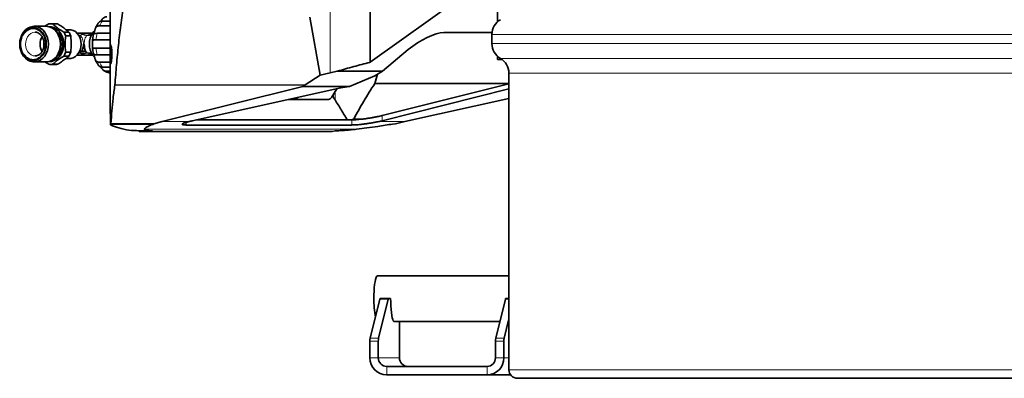
# Model space of a CAD drawing. Units: millimetres. Extents: x 2 to 3569, y -10 to 3656.
# Drawn here: x 2158 to 2739, y 1904 to 2116 of the extents above; entities that cross this region are included whole.
import ezdxf

# ---------------------------------------------------------------- set-up
doc = ezdxf.new("R2010")
doc.units = ezdxf.units.MM

# ---------------------------------------------------------------- blocks, each defined once
blk = doc.blocks.new('3024499-left')
at = {"color": 8, "linetype": 'Continuous', "lineweight": 18}
for p, q in [((-625.54, 180.04), (-625.54, 527)), ((-602.1, 186.22), (-602.1, 527)), ((-755.32, 162.02), (-755.32, 495.65)), ((-774.61, 203.3), (-774.04, 203.3)), ((-774.04, 202.59), (-774.04, 203.3)), ((-774.04, 203.3), (-771.69, 203.3)), ((-773.16, 202.28), (-773.83, 202.28)), ((-773.09, 202.11), (-773.73, 202.11)), ((-771.69, 203.3), (-771.69, 202.83)), ((-771.69, 203.3), (-770.99, 203.3)), ((-770.99, 203.3), (-767.75, 203.3)), ((-770.99, 202.83), (-770.99, 203.3)), ((-767.8, 202.11), (-769.02, 202.11)), ((-767.75, 202.28), (-768.97, 202.28)), ((-767.05, 203.3), (-767.75, 203.3)), ((-767.75, 203.3), (-767.75, 202.28)), ((-767.05, 202.7), (-767.05, 203.3)), ((-767.05, 202.7), (-766.09, 203.3)), ((-767.05, 203.3), (-766.09, 203.3)), ((-765.86, 203.09), (-766.84, 202.53)), ((-766.09, 203.3), (-765.68, 203.31)), ((530, 202.73), (-530, 202.73)), ((-773.16, 191.72), (-773.83, 191.72)), ((-773.73, 191.89), (-773.09, 191.89)), ((-769.02, 191.89), (-767.8, 191.89)), ((-767.75, 191.72), (-768.97, 191.72)), ((-767.75, 190.7), (-767.75, 191.72)), ((-530, 197.27), (530, 197.27)), ((-774.04, 191.41), (-774.04, 190.7)), ((-771.69, 190.7), (-774.04, 190.7)), ((-771.69, 190.7), (-771.69, 191.17)), ((-770.99, 190.7), (-771.69, 190.7)), ((-770.99, 191.17), (-770.99, 190.7)), ((-767.75, 190.7), (-770.99, 190.7)), ((-767.75, 190.7), (-767.05, 190.7)), ((-767.05, 191.3), (-767.05, 190.7)), ((-766.09, 190.7), (-767.05, 191.3)), ((-767.05, 190.7), (-766.09, 190.7)), ((-766.84, 191.47), (-765.88, 190.92)), ((-525, 188.61), (525, 188.61)), ((-524.19, 188), (-524.19, 188.09)), ((520, 179.95), (-520, 179.95)), ((-752.47, 172.76), (-640.59, 172.76)), ((-752.45, 172.95), (-640.3, 172.95)), ((-622.58, 164.15), (-622.58, 168.95)), ((-724.61, 151.28), (-708.95, 151.28)), ((-612.74, 149.31), (-612.74, 152.37)), ((-596.99, 151.28), (-581.33, 151.28)), ((-594.75, 151.8), (-594.75, 154.85)), ((-735.04, 146.83), (-609.88, 146.83)), ((-710.4, 149.31), (-710.4, 150.87)), ((-591.19, 46.69), (-596.13, 46.69)), ((-520, 46.69), (-522.05, 46.69)), ((-601.85, 23.59), (-596.91, 23.59)), ((-527.78, 23.59), (-522.84, 23.59)), ((-597.06, 21.9), (-602, 21.9)), ((-522.98, 21.9), (-527.92, 21.9)), ((-602, 12), (-597.06, 12)), ((-597.06, 12), (-584.55, 12)), ((-527.92, 12), (-522.98, 12)), ((-522.98, 12), (-520, 12)), ((-592.12, 7), (-592.12, 2)), ((-532.86, 2), (-532.86, 7)), ((-520, 5), (-113.17, 5))]:
    blk.add_line(p, q, dxfattribs=at)
at = {"color": 7, "linetype": 'Continuous', "lineweight": 35}
for p, q in [((-601.89, 186.27), (-601.89, 527)), ((-755.32, 495.65), (-755.32, 162.28)), ((-526.66, 265.66), (-526.66, 210.18)), ((-531.37, 236.64), (-601.89, 186.27)), ((-755.32, 210.54), (-759.85, 210.54)), ((-637.51, 212.91), (-631.32, 178.7)), ((-793.03, 207.48), (-800.14, 207.48)), ((-793.78, 207.48), (-791.48, 208.92)), ((-787.45, 209), (-790.39, 209)), ((-786.36, 208.92), (-789.3, 208.92)), ((-779.64, 204.13), (-782.58, 204.13)), ((-779.22, 205.5), (-781.3, 205.5)), ((-774.62, 203.5), (-774.79, 203.5)), ((-771.85, 203.5), (-774.2, 203.5)), ((-767.64, 203.5), (-770.87, 203.5)), ((-766.25, 203.5), (-767.22, 203.5)), ((-765.73, 203.5), (-766.08, 203.5)), ((-755.32, 203.38), (-762.98, 203.38)), ((-761.52, 207.69), (-755.32, 207.69)), ((-558.44, 203.85), (-529.94, 203.85)), ((-778.55, 201.8), (-781.49, 201.8)), ((-763.59, 199.49), (-755.32, 199.49)), ((-530, 202.73), (-530, 197.27)), ((-778.55, 192.2), (-781.49, 192.2)), ((-773.09, 191.89), (-771.54, 191.35)), ((-755.32, 194.51), (-763.59, 194.51)), ((-579.39, 193.73), (-594.66, 181)), ((-800.14, 186.52), (-793.03, 186.52)), ((-791.48, 185.08), (-793.77, 186.52)), ((-779.64, 189.87), (-782.58, 189.87)), ((-781.3, 188.5), (-779.22, 188.5)), ((-774.62, 190.5), (-774.79, 190.5)), ((-771.85, 190.5), (-774.2, 190.5)), ((-767.64, 190.5), (-770.87, 190.5)), ((-767.22, 190.5), (-766.25, 190.5)), ((-766.08, 190.5), (-765.73, 190.5)), ((-762.98, 190.62), (-755.32, 190.62)), ((-755.32, 186.31), (-761.52, 186.31)), ((-601.89, 186.27), (-602.1, 186.22)), ((-526.66, 189.82), (-526.66, 188)), ((-524.19, 188), (-526.66, 188)), ((-524.19, 188), (-524.06, 188)), ((-790.39, 185), (-787.45, 185)), ((-789.3, 185.08), (-786.36, 185.08)), ((-759.85, 183.46), (-755.32, 183.46)), ((-755.32, 180.97), (-757.31, 180.97)), ((-621.26, 181), (-625.54, 180.04)), ((-621.26, 181), (-594.66, 181)), ((-594.66, 181), (-599.05, 178.38)), ((-640.3, 172.95), (-631.32, 178.7)), ((-625.54, 180.04), (-631.32, 178.7)), ((-614.01, 172.08), (-599.05, 178.38)), ((-597.51, 179.3), (-599.17, 173.72)), ((-520, 179.95), (-520, 5)), ((-752.47, 172.76), (-752.45, 172.95)), ((-724.61, 151.28), (-641.56, 172.08)), ((-706.79, 151.8), (-619.2, 171.22)), ((-641.56, 172.08), (-640.59, 172.76)), ((-641.56, 172.08), (-614.01, 172.08)), ((-621.5, 170.71), (-624.73, 165.46)), ((-619.2, 171.22), (-614.01, 172.08)), ((-599.17, 173.72), (-520, 173.72)), ((-520, 173.67), (-594.75, 154.85)), ((-520, 170.62), (-594.75, 151.8)), ((-650.16, 164.35), (-644.07, 164.35)), ((-623.6, 165.63), (-624.15, 166.4)), ((-623.6, 165.63), (-623.6, 167.29)), ((-581.33, 151.28), (-520, 164.94)), ((-755.04, 149.39), (-755.32, 162.02)), ((-729.56, 150.08), (-724.61, 151.28)), ((-612.74, 152.37), (-704.24, 152.37)), ((-611.61, 152.8), (-613.36, 152.37)), ((-611.61, 152.8), (-606.64, 152.8)), ((-611.57, 152.8), (-611.61, 152.8)), ((-611.57, 152.8), (-606.6, 152.8)), ((-586.87, 150.08), (-581.33, 151.28)), ((-755.04, 149.39), (-754.92, 149.87)), ((-754.92, 149.87), (-754.76, 150.08)), ((-754.92, 149.87), (-729.64, 149.87)), ((-754.76, 150.08), (-729.56, 150.08)), ((-738.27, 145.93), (-730.34, 145.93)), ((-738.27, 145.93), (-738.14, 145.5)), ((-738.14, 145.5), (-732.21, 145.5)), ((-732.21, 145.5), (-730.34, 145.93)), ((-732.21, 145.5), (-624.29, 145.5)), ((-729.64, 149.87), (-729.56, 150.08)), ((-612.74, 149.31), (-710.4, 149.31)), ((-624.29, 145.5), (-622.42, 145.93)), ((-588.64, 149.87), (-586.87, 150.08)), ((-520, 60.45), (-597.55, 60.45)), ((-601.85, 23.59), (-596.13, 46.69)), ((-591.19, 46.69), (-596.91, 23.59)), ((-595.96, 47), (-591.03, 47)), ((-591.03, 47), (-589.79, 47)), ((-527.78, 23.59), (-522.05, 46.69)), ((-521.89, 47), (-520, 47)), ((-520, 35.05), (-522.84, 23.59)), ((-587.86, 33.55), (-525.31, 33.55)), ((-584.55, 33.55), (-584.55, 12)), ((-602, 21.9), (-602, 12)), ((-597.06, 21.9), (-597.06, 12)), ((-527.92, 12), (-527.92, 21.9)), ((-522.98, 12), (-522.98, 21.9)), ((-592.12, 7), (-532.86, 7)), ((-592.12, 2), (-532.86, 2)), ((-532.86, 2), (-520.35, 2)), ((-520.35, 2), (-519.06, 2.08)), ((515, 0), (-515, 0))]:
    blk.add_line(p, q, dxfattribs=at)
at = {"color": 7, "linetype": 'Continuous', "lineweight": 35, "flags": 128}
for points in [[(-808.62, 197), (-808.48, 198.93), (-808.05, 200.79), (-807.35, 202.52), (-806.41, 204.06), (-805.25, 205.36), (-803.92, 206.38), (-802.46, 207.08), (-800.93, 207.44), (-799.36, 207.44), (-797.82, 207.08), (-796.36, 206.38), (-795.03, 205.36), (-793.88, 204.06), (-792.94, 202.52), (-792.24, 200.79), (-791.81, 198.93), (-791.67, 197), (-791.81, 195.07), (-792.24, 193.21), (-792.94, 191.48), (-793.88, 189.94), (-795.03, 188.64), (-796.36, 187.62), (-797.82, 186.92), (-799.36, 186.56), (-800.93, 186.56), (-802.46, 186.92), (-803.92, 187.62), (-805.25, 188.64), (-806.41, 189.94), (-807.35, 191.48), (-808.05, 193.21), (-808.48, 195.07), (-808.62, 197)], [(-808.42, 197), (-808.27, 198.87), (-807.83, 200.66), (-807.12, 202.32), (-806.15, 203.77), (-804.98, 204.96), (-803.64, 205.85), (-802.19, 206.39), (-800.68, 206.57), (-799.16, 206.39), (-797.71, 205.85), (-796.37, 204.96), (-795.2, 203.77), (-794.23, 202.32), (-793.52, 200.66), (-793.08, 198.87), (-792.93, 197), (-793.08, 195.13), (-793.52, 193.34), (-794.23, 191.68), (-795.2, 190.23), (-796.37, 189.04), (-797.71, 188.15), (-799.16, 187.61), (-800.68, 187.43), (-802.19, 187.61), (-803.64, 188.15), (-804.98, 189.04), (-806.15, 190.23), (-807.12, 191.68), (-807.83, 193.34), (-808.27, 195.13), (-808.42, 197)], [(-793.03, 207.48), (-792.25, 207.44), (-790.71, 207.08), (-789.26, 206.38), (-787.93, 205.36), (-786.77, 204.06), (-785.83, 202.52), (-785.13, 200.79), (-784.7, 198.93), (-784.56, 197), (-784.7, 195.07), (-785.13, 193.21), (-785.83, 191.48), (-786.77, 189.94), (-787.93, 188.64), (-789.26, 187.62), (-790.71, 186.92), (-792.25, 186.56), (-793.03, 186.52)], [(-791.31, 207.26), (-789.8, 207.16), (-788.26, 206.7), (-786.82, 205.89), (-785.54, 204.76), (-784.45, 203.35), (-783.59, 201.71), (-783.01, 199.89), (-782.71, 197.98), (-782.71, 196.02), (-783.01, 194.11), (-783.59, 192.29), (-784.45, 190.65), (-785.54, 189.24), (-786.82, 188.11), (-788.26, 187.3), (-789.8, 186.84), (-791.31, 186.74)], [(-788.15, 205.56), (-788.11, 205.55), (-786.82, 204.69), (-785.69, 203.54), (-784.76, 202.14), (-784.06, 200.54), (-783.64, 198.8), (-783.49, 197), (-783.64, 195.2), (-784.06, 193.46), (-784.76, 191.86), (-785.69, 190.46), (-786.82, 189.31), (-788.11, 188.45), (-788.15, 188.44)], [(-779.22, 205.5), (-778.5, 205.45), (-777.1, 205.08), (-775.78, 204.36), (-774.62, 203.32), (-773.66, 202), (-772.94, 200.46), (-772.5, 198.77), (-772.35, 197)], [(-764.45, 204.79), (-764.96, 204.36), (-765.8, 203.32), (-766.5, 202), (-767.02, 200.46), (-767.35, 198.77), (-767.46, 197), (-767.35, 195.23), (-767.02, 193.54), (-766.5, 192), (-765.8, 190.68), (-764.96, 189.64), (-764.54, 189.27)], [(-794.31, 195.97), (-794.42, 197), (-794.34, 197.87)], [(-772.35, 197), (-772.5, 195.23), (-772.94, 193.54), (-773.66, 192), (-774.62, 190.68), (-775.78, 189.64), (-777.1, 188.92), (-778.5, 188.55), (-779.22, 188.5)], [(-626.35, 164.35), (-630.95, 164.35), (-635.55, 164.35), (-644.07, 164.35)], [(-599.66, 47), (-599.63, 49.21), (-599.54, 51.37), (-599.4, 53.4), (-599.21, 55.26), (-598.98, 56.9), (-598.7, 58.26), (-598.4, 59.32), (-598.07, 60.04), (-597.73, 60.4), (-597.55, 60.45)], [(-596.13, 46.69), (-596.11, 46.76), (-596.09, 46.82), (-596.07, 46.88), (-596.05, 46.92), (-596.03, 46.96), (-596.01, 46.98), (-595.99, 47), (-595.96, 47)], [(-591.03, 47), (-591.05, 47), (-591.07, 46.98), (-591.09, 46.96), (-591.11, 46.92), (-591.13, 46.88), (-591.15, 46.82), (-591.17, 46.76), (-591.19, 46.69)], [(-589.79, 47), (-589.76, 44.78), (-589.67, 42.62), (-589.53, 40.57), (-589.34, 38.71), (-589.1, 37.07), (-588.83, 35.7), (-588.52, 34.64), (-588.19, 33.91), (-587.85, 33.55), (-587.5, 33.55), (-587.49, 33.55)], [(-522.05, 46.69), (-522.04, 46.76), (-522.02, 46.82), (-522, 46.88), (-521.97, 46.92), (-521.95, 46.96), (-521.93, 46.98), (-521.91, 47), (-521.89, 47)]]:
    blk.add_lwpolyline(points, dxfattribs=at)
at = {"color": 8, "linetype": 'Continuous', "lineweight": 18, "flags": 128}
for points in [[(-799.49, 190), (-800.64, 190.14), (-801.84, 190.63), (-802.93, 191.43), (-803.85, 192.52), (-804.55, 193.83), (-804.99, 195.29), (-805.16, 196.85), (-805.05, 198.41), (-804.66, 199.9), (-804, 201.24), (-803.13, 202.38), (-802.07, 203.24), (-800.88, 203.79), (-799.62, 204), (-799.18, 203.99)], [(-770.87, 203.5), (-770.89, 203.5), (-770.92, 203.48), (-770.94, 203.47), (-770.96, 203.44), (-770.97, 203.41), (-770.98, 203.38), (-770.99, 203.34), (-770.99, 203.3)], [(-767.75, 203.3), (-767.75, 203.34), (-767.74, 203.38), (-767.73, 203.41), (-767.72, 203.44), (-767.7, 203.47), (-767.68, 203.48), (-767.66, 203.5), (-767.64, 203.5)], [(-774.61, 190.7), (-774.56, 190.7), (-774.46, 190.7), (-774.37, 190.7), (-774.27, 190.7), (-774.18, 190.7), (-774.1, 190.7), (-774.04, 190.7)], [(-770.87, 190.5), (-770.89, 190.5), (-770.92, 190.52), (-770.94, 190.53), (-770.96, 190.56), (-770.97, 190.59), (-770.98, 190.62), (-770.99, 190.66), (-770.99, 190.7)], [(-767.75, 190.7), (-767.75, 190.66), (-767.74, 190.62), (-767.73, 190.59), (-767.72, 190.56), (-767.7, 190.53), (-767.68, 190.52), (-767.66, 190.5), (-767.64, 190.5)]]:
    blk.add_lwpolyline(points, dxfattribs=at)
at = {"color": 8, "linetype": 'Continuous', "lineweight": 18}
for centre, radius, start, end in [((-746.82, 200.96), 16.17, 143.7031, 155.40413), ((-774.6, 203.39), 0.115, 97.72767, 163.3514), ((-774.22, 203.32), 0.184, 354.61202, 83.33488), ((-771.87, 203.32), 0.184, 354.61202, 83.33488), ((-767.24, 203.32), 0.184, 354.61202, 83.33488), ((-736.32, 197.19), 27.37, 166.93296, 175.16631), ((-768.01, 202.27), 0.26, 323.63821, 2.18166), ((-736.32, 196.81), 27.37, 184.83369, 193.06704), ((-774.6, 190.62), 0.118, 197.72941, 261.1926), ((-774.22, 190.68), 0.184, 276.66512, 5.38798), ((-771.87, 190.68), 0.184, 276.66512, 5.38798), ((-767.24, 190.68), 0.184, 276.66512, 5.38798), ((-746.82, 193.04), 16.17, 204.59587, 216.2969), ((-753.2, 186.94), 7.24, 235.46992, 253.00718)]:
    blk.add_arc(centre, radius, start, end, dxfattribs=at)
at = {"color": 7, "linetype": 'Continuous', "lineweight": 35}
for centre, radius, start, end in [((-520, 202.73), 10, 120, 180), ((-790.39, 201.13), 7.87, 82.04198, 97.95802), ((-787.45, 201.12), 7.88, 82.04501, 89.99476), ((-793.7, 197.51), 12.94, 19.32853, 30.74473), ((-790.76, 197.51), 12.94, 19.32853, 30.74473), ((-788.55, 197.07), 8.09, 147.97497, 180.47083), ((-788.54, 196.93), 8.1, 179.5345, 211.795), ((-793.7, 196.49), 12.94, 329.25527, 340.67147), ((-790.76, 196.49), 12.94, 329.25527, 340.67147), ((-520, 197.27), 10, 180, 240), ((-530, 179.95), 10, 0, 60), ((-790.39, 192.87), 7.87, 262.04198, 277.95802), ((-787.45, 192.88), 7.88, 270.00524, 277.95499), ((-643.87, 166.38), 2.04, 210.14169, 264.23339), ((-626.53, 166.36), 2.01, 275.06031, 333.55183), ((-544.21, 45.96), 55.46, 178.92507, 190.30785), ((-594.05, 22.06), 7.95, 168.94633, 181.19775), ((-589.11, 22.06), 7.95, 168.94633, 181.19775), ((-519.97, 22.06), 7.95, 168.94633, 181.19775), ((-515.03, 22.06), 7.95, 168.94633, 181.19775), ((-592.06, 11.94), 9.94, 179.64732, 269.64292), ((-592.09, 11.97), 4.97, 179.64732, 269.64292), ((-579.58, 11.97), 4.97, 179.64732, 269.64292), ((-532.89, 11.97), 4.97, 270.35708, 0.35268), ((-532.92, 11.94), 9.94, 270.35708, 0.35268), ((-515, 5), 5, 180, 270)]:
    blk.add_arc(centre, radius, start, end, dxfattribs=at)
for centre, major_axis, ratio, start_param, end_param in [((-570.57, 193.73), (14.75, 9.12), 0.296438, 0.447025, 2.017821), ((-639.47, 173.13), (1.67, 0.91), 0.144734, 2.015617, 2.228943), ((-621.03, 153.18), (-4.54, 13.73), 0.207371, 5.566069, 5.772855), ((-746.96, 144.92), (-7.09, 21.42), 0.207371, 0.559806, 0.580091), ((-700.47, 151.59), (12.28, 1.92), 0.109486, 2.094743, 2.316502), ((-602.81, 154.65), (12.28, 1.92), 0.109486, 5.14276, 5.410869), ((-602.81, 151.59), (12.28, 1.92), 0.109486, 5.18911, 5.410869)]:
    blk.add_ellipse(centre, major_axis=major_axis, ratio=ratio, start_param=start_param, end_param=end_param, dxfattribs=at)
for points, knots in [([(-752.45, 172.95), (-752.15, 176.88), (-751.55, 184.74), (-750.4, 196.46), (-749.07, 208.14), (-747.98, 215.86), (-747.44, 219.72)], [0, 0, 0, 0, 0.249738, 0.4995671, 0.7497187, 1, 1, 1, 1]), ([(-761.89, 209.74), (-762.03, 209.58), (-762.55, 208.94), (-763.24, 207.78), (-763.71, 206.73), (-763.92, 206.27)], [0, 0, 0, 0, 0.159271, 0.639995, 1, 1, 1, 1]), ([(-759.85, 210.54), (-760.28, 210.49), (-761.07, 210.41), (-761.75, 209.97), (-761.87, 209.79), (-761.9, 209.74)], [0, 0, 0, 0, 0.478419, 0.877079, 1, 1, 1, 1]), ([(-760.92, 210.34), (-760.82, 210.47), (-760.59, 210.79), (-760.19, 211.35), (-759.64, 212.03), (-758.87, 212.7), (-758.05, 213), (-757.46, 213.02), (-757.31, 213.03)], [0, 0, 0, 0, 0.096247, 0.226584, 0.36925, 0.597122, 0.895902, 1, 1, 1, 1]), ([(-799.44, 203.99), (-799.4, 203.99), (-799, 204.03), (-798.27, 203.83), (-797.28, 203.39), (-796.43, 202.72), (-795.7, 201.89), (-795.11, 200.93), (-794.7, 199.97), (-794.44, 199.06), (-794.26, 198.1), (-794.23, 197.4), (-794.22, 197)], [0, 0, 0, 0, 0.013136, 0.160785, 0.287446, 0.408015, 0.523888, 0.634164, 0.739298, 0.814915, 0.89291, 1, 1, 1, 1]), ([(-789.3, 208.92), (-788.68, 208.4), (-787.42, 207.33), (-785.14, 205.7), (-783.42, 204.64), (-782.58, 204.13)], [0, 0, 0, 0, 0.333193, 0.674502, 1, 1, 1, 1]), ([(-786.36, 208.92), (-785.5, 208.4), (-783.76, 207.33), (-781.49, 205.7), (-780.25, 204.64), (-779.64, 204.13)], [0, 0, 0, 0, 0.333193, 0.674502, 1, 1, 1, 1]), ([(-774.2, 203.5), (-774.23, 203.5), (-774.28, 203.5), (-774.4, 203.5), (-774.52, 203.5), (-774.58, 203.5), (-774.62, 203.5)], [0, 0, 0, 0, 0.253953, 0.499891, 0.744502, 1, 1, 1, 1]), ([(-770.87, 203.5), (-770.95, 203.5), (-771.11, 203.5), (-771.4, 203.5), (-771.66, 203.5), (-771.79, 203.5), (-771.85, 203.5)], [0, 0, 0, 0, 0.249965, 0.499993, 0.749989, 1, 1, 1, 1]), ([(-767.22, 203.5), (-767.24, 203.5), (-767.3, 203.5), (-767.41, 203.5), (-767.53, 203.5), (-767.6, 203.5), (-767.64, 203.5)], [0, 0, 0, 0, 0.253953, 0.499891, 0.744502, 1, 1, 1, 1]), ([(-764.94, 203.33), (-765.03, 203.01), (-765.25, 202.2), (-765.47, 200.92), (-765.64, 199.63), (-765.69, 198.85), (-765.7, 198.51)], [0, 0, 0, 0, 0.210509, 0.526389, 0.794823, 1, 1, 1, 1]), ([(-762.98, 203.38), (-763.41, 203.35), (-764.19, 203.3), (-764.8, 203.12), (-765, 203.11), (-764.96, 203.27), (-764.94, 203.33)], [0, 0, 0, 0, 0.361155, 0.662101, 0.870679, 1, 1, 1, 1]), ([(-764.94, 203.39), (-764.89, 203.52), (-764.79, 203.76), (-764.57, 204.37), (-764.36, 205.03), (-764.15, 205.71), (-763.92, 206.35), (-763.58, 206.97), (-763, 207.49), (-762.25, 207.68), (-761.67, 207.69), (-761.52, 207.69)], [0, 0, 0, 0, 0.101596, 0.193102, 0.281889, 0.370634, 0.461399, 0.560751, 0.719439, 0.927507, 1, 1, 1, 1]), ([(-781.49, 201.8), (-781.61, 200.74), (-781.85, 198.6), (-781.85, 195.35), (-781.61, 193.24), (-781.49, 192.2)], [0, 0, 0, 0, 0.333193, 0.674502, 1, 1, 1, 1]), ([(-778.55, 201.8), (-778.43, 200.74), (-778.19, 198.6), (-778.19, 195.35), (-778.43, 193.24), (-778.55, 192.2)], [0, 0, 0, 0, 0.333193, 0.674502, 1, 1, 1, 1]), ([(-763.59, 194.51), (-764.02, 194.51), (-764.79, 194.51), (-765.4, 194.66), (-765.66, 195.04), (-765.74, 195.59), (-765.74, 196.26), (-765.73, 197), (-765.74, 197.71), (-765.74, 198.34), (-765.68, 198.84), (-765.51, 199.24), (-765.04, 199.47), (-764.32, 199.49), (-763.74, 199.49), (-763.59, 199.49)], [0, 0, 0, 0, 0.132222, 0.2424, 0.318762, 0.381342, 0.444196, 0.499815, 0.555324, 0.610804, 0.666954, 0.728444, 0.826697, 0.955457, 1, 1, 1, 1]), ([(-794.22, 197), (-794.24, 196.51), (-794.27, 195.82), (-794.47, 194.83), (-794.71, 194.01), (-795.1, 193.1), (-795.61, 192.25), (-796.23, 191.48), (-796.96, 190.84), (-797.79, 190.35), (-798.64, 190.05), (-799.22, 190.03), (-799.49, 190.02)], [0, 0, 0, 0, 0.128945, 0.182062, 0.269611, 0.360077, 0.456794, 0.557795, 0.663111, 0.773763, 0.89217, 1, 1, 1, 1]), ([(-773.09, 191.89), (-772.86, 192.11), (-772.11, 192.83), (-771.17, 194.56), (-771.01, 196.19), (-770.93, 197)], [0, 0, 0, 0, 0.18213, 0.591065, 1, 1, 1, 1]), ([(-772.29, 192.81), (-772.11, 192.81), (-771.26, 192.81), (-770.33, 192.81), (-769.6, 192.81)], [0, 0, 0, 0, 0.2106503, 1, 1, 1, 1]), ([(-771.12, 191.35), (-771.1, 191.36), (-770.75, 191.49), (-770.06, 191.77), (-769.37, 191.85), (-769.02, 191.89)], [0, 0, 0, 0, 0.026596, 0.500543, 1, 1, 1, 1]), ([(-770.93, 197), (-770.91, 197), (-770.86, 197), (-770.75, 197), (-770.66, 197), (-770.61, 197), (-770.58, 197)], [0, 0, 0, 0, 0.279619, 0.559238, 0.779619, 1, 1, 1, 1]), ([(-770.58, 197), (-770.53, 196.19), (-770.41, 194.56), (-769.73, 192.83), (-769.19, 192.11), (-769.02, 191.89)], [0, 0, 0, 0, 0.408935, 0.81787, 1, 1, 1, 1]), ([(-765.68, 195.26), (-765.68, 195.06), (-765.66, 194.54), (-765.53, 193.51), (-765.32, 192.16), (-765.08, 191.17), (-764.95, 190.67)], [0, 0, 0, 0, 0.126362, 0.329336, 0.6647, 1, 1, 1, 1]), ([(-754.22, 191), (-754.23, 190.48), (-754.25, 189.44), (-754.38, 187.9), (-754.58, 186.43), (-754.84, 185.39), (-755.06, 185.11), (-755.19, 185.76), (-755.25, 187.13), (-755.28, 188.73), (-755.29, 190.48), (-755.29, 192.19), (-755.27, 193.69), (-755.24, 195.01), (-755.19, 196.09), (-755.09, 196.78), (-754.91, 196.79), (-754.66, 195.95), (-754.42, 194.5), (-754.28, 192.99), (-754.23, 191.79), (-754.22, 191.15), (-754.22, 191)], [0, 0, 0, 0, 0.037351, 0.074522, 0.127005, 0.196437, 0.267051, 0.345445, 0.40005, 0.444761, 0.489729, 0.528633, 0.565804, 0.60619, 0.653483, 0.710665, 0.779244, 0.856631, 0.911904, 0.95403, 0.989084, 1, 1, 1, 1]), ([(-782.58, 189.87), (-783.44, 189.34), (-785.18, 188.27), (-787.45, 186.65), (-788.69, 185.59), (-789.3, 185.08)], [0, 0, 0, 0, 0.333193, 0.674502, 1, 1, 1, 1]), ([(-779.64, 189.87), (-780.26, 189.34), (-781.52, 188.27), (-783.8, 186.65), (-785.52, 185.59), (-786.36, 185.08)], [0, 0, 0, 0, 0.3331929, 0.6745016, 1, 1, 1, 1]), ([(-774.2, 190.5), (-774.23, 190.5), (-774.28, 190.5), (-774.4, 190.5), (-774.52, 190.5), (-774.58, 190.5), (-774.62, 190.5)], [0, 0, 0, 0, 0.2539285, 0.4998892, 0.7444772, 1, 1, 1, 1]), ([(-770.87, 190.5), (-770.95, 190.5), (-771.11, 190.5), (-771.4, 190.5), (-771.66, 190.5), (-771.79, 190.5), (-771.85, 190.5)], [0, 0, 0, 0, 0.249904, 0.499999, 0.750089, 1, 1, 1, 1]), ([(-771.54, 191.35), (-771.52, 191.34), (-771.49, 191.33), (-771.42, 191.32), (-771.35, 191.31), (-771.28, 191.32), (-771.2, 191.33), (-771.15, 191.34), (-771.12, 191.35)], [0, 0, 0, 0, 0.1849498, 0.3302314, 0.5000656, 0.6399141, 0.7703396, 1, 1, 1, 1]), ([(-767.22, 190.5), (-767.24, 190.5), (-767.3, 190.5), (-767.41, 190.5), (-767.53, 190.5), (-767.6, 190.5), (-767.64, 190.5)], [0, 0, 0, 0, 0.253928, 0.499889, 0.744477, 1, 1, 1, 1]), ([(-764.95, 190.67), (-764.96, 190.72), (-765, 190.86), (-764.89, 190.9), (-764.45, 190.79), (-763.71, 190.64), (-763.13, 190.63), (-762.98, 190.62)], [0, 0, 0, 0, 0.0876573, 0.2559504, 0.5247548, 0.8772027, 1, 1, 1, 1]), ([(-761.52, 186.31), (-761.94, 186.33), (-762.73, 186.39), (-763.43, 186.84), (-763.85, 187.48), (-764.13, 188.2), (-764.35, 188.95), (-764.57, 189.65), (-764.78, 190.21), (-764.88, 190.45), (-764.92, 190.57)], [0, 0, 0, 0, 0.21653, 0.396962, 0.522014, 0.624498, 0.727428, 0.820136, 0.910089, 1, 1, 1, 1]), ([(-763.93, 187.74), (-763.89, 187.64), (-763.63, 186.99), (-763.02, 185.89), (-762.39, 184.83), (-761.97, 184.34), (-761.92, 184.27)], [0, 0, 0, 0, 0.07896, 0.500715, 0.931929, 1, 1, 1, 1]), ([(-602.1, 186.22), (-603.67, 185.82), (-606.81, 185.02), (-611.56, 183.76), (-616.36, 182.45), (-619.63, 181.48), (-621.26, 181)], [0, 0, 0, 0, 0.249754, 0.499564, 0.749674, 1, 1, 1, 1]), ([(-761.92, 184.26), (-761.92, 184.26), (-761.86, 184.13), (-761.36, 183.76), (-760.59, 183.49), (-760, 183.47), (-759.85, 183.46)], [0, 0, 0, 0, 0.0154968, 0.3711704, 0.8375185, 1, 1, 1, 1]), ([(-757.31, 180.97), (-757.75, 181.02), (-758.55, 181.11), (-759.42, 181.74), (-760.06, 182.47), (-760.54, 183.15), (-760.82, 183.52), (-760.95, 183.69)], [0, 0, 0, 0, 0.30452, 0.558273, 0.734142, 0.878271, 1, 1, 1, 1]), ([(-759.04, 181.53), (-758.83, 181.38), (-758.18, 180.9), (-757.08, 180.39), (-756.18, 180.15), (-755.8, 180.05)], [0, 0, 0, 0, 0.216041, 0.67333, 1, 1, 1, 1]), ([(-755.79, 180.07), (-755.69, 180.03), (-755.54, 179.96), (-755.37, 179.95), (-755.32, 179.95)], [0, 0, 0, 0, 0.665884, 1, 1, 1, 1]), ([(-754.76, 150.08), (-754.61, 152.61), (-754.3, 157.66), (-753.68, 163.94), (-753.05, 168.97), (-752.66, 171.5), (-752.47, 172.76)], [0, 0, 0, 0, 0.328921, 0.658157, 0.829041, 1, 1, 1, 1]), ([(-599.17, 173.72), (-600.26, 172.02), (-602.44, 168.6), (-605.58, 163.38), (-608.63, 158.12), (-610.59, 154.58), (-611.57, 152.8)], [0, 0, 0, 0, 0.249571, 0.499342, 0.749609, 1, 1, 1, 1]), ([(-615.4, 152.37), (-616.54, 154.27), (-618.91, 158.22), (-621.33, 162.12), (-622.58, 164.15)], [0, 0, 0, 0, 0.481253, 1, 1, 1, 1]), ([(-710.4, 149.31), (-710.78, 149.32), (-711.52, 149.33), (-712.27, 149.43), (-712.7, 149.58), (-712.8, 149.79), (-712.55, 150.05), (-711.97, 150.35), (-711.06, 150.68), (-710.03, 151), (-709.25, 151.2), (-708.95, 151.28)], [0, 0, 0, 0, 0.115101, 0.230204, 0.345265, 0.460333, 0.576234, 0.692142, 0.80987, 0.927605, 1, 1, 1, 1]), ([(-597.48, 154.23), (-598.12, 154.1), (-599.41, 153.85), (-601.48, 153.5), (-603.58, 153.18), (-605.66, 152.9), (-607.66, 152.68), (-609.56, 152.5), (-611.32, 152.39), (-612.27, 152.37), (-612.74, 152.37)], [0, 0, 0, 0, 0.123293, 0.24658, 0.369937, 0.493284, 0.615322, 0.737352, 0.868678, 1, 1, 1, 1]), ([(-596.99, 151.28), (-597.62, 151.15), (-598.88, 150.9), (-600.93, 150.54), (-603.03, 150.21), (-605.13, 149.92), (-607.15, 149.68), (-609.04, 149.49), (-610.74, 149.37), (-611.95, 149.32), (-612.56, 149.32), (-612.74, 149.31)], [0, 0, 0, 0, 0.119566, 0.239126, 0.358749, 0.478364, 0.596776, 0.715179, 0.831638, 0.948093, 1, 1, 1, 1]), ([(-755.04, 149.39), (-753.43, 148.75), (-749.72, 147.26), (-744.1, 146.15), (-740.22, 146), (-738.27, 145.93)], [0, 0, 0, 0, 0.2766775, 0.6363184, 1, 1, 1, 1]), ([(-735.04, 146.83), (-734.93, 147.07), (-734.71, 147.57), (-733.2, 148.39), (-731.46, 149.17), (-730.25, 149.64), (-729.64, 149.87)], [0, 0, 0, 0, 0.29181, 0.592154, 0.795623, 1, 1, 1, 1]), ([(-730.34, 145.93), (-731.12, 145.94), (-732.7, 145.97), (-734.11, 146.18), (-734.89, 146.47), (-734.99, 146.71), (-735.04, 146.83)], [0, 0, 0, 0, 0.272748, 0.553648, 0.774809, 1, 1, 1, 1]), ([(-622.42, 145.93), (-621.52, 145.94), (-619.69, 145.97), (-616.47, 146.18), (-613.17, 146.47), (-610.98, 146.71), (-609.88, 146.83)], [0, 0, 0, 0, 0.272748, 0.553648, 0.774809, 1, 1, 1, 1]), ([(-609.88, 146.83), (-607.85, 147.07), (-603.74, 147.57), (-598.03, 148.39), (-592.98, 149.17), (-590.09, 149.64), (-588.64, 149.87)], [0, 0, 0, 0, 0.2918095, 0.5921542, 0.7956228, 1, 1, 1, 1])]:
    blk.add_open_spline(points, degree=3, knots=knots, dxfattribs=at)
at = {"color": 8, "linetype": 'Continuous', "lineweight": 18}
for points, knots in [([(-793.39, 197), (-793.5, 198.18), (-793.72, 200.53), (-795.41, 203.53), (-797.81, 205.53), (-800.68, 206.23), (-803.54, 205.53), (-805.94, 203.53), (-807.63, 200.53), (-807.85, 198.18), (-807.96, 197)], [0, 0, 0, 0, 0.1249897, 0.249998, 0.3749995, 0.5, 0.6250005, 0.750002, 0.8750103, 1, 1, 1, 1]), ([(-771.69, 202.83), (-771.87, 202.73), (-772.19, 202.56), (-772.68, 202.33), (-772.99, 202.3), (-773.16, 202.28)], [0, 0, 0, 0, 0.37524, 0.672127, 1, 1, 1, 1]), ([(-771.54, 202.65), (-771.55, 202.65), (-771.59, 202.63), (-771.84, 202.5), (-772.35, 202.23), (-772.83, 202.15), (-773.09, 202.11)], [0, 0, 0, 0, 0.008774, 0.073582, 0.500546, 1, 1, 1, 1]), ([(-770.93, 197), (-770.99, 197.55), (-771.1, 198.58), (-771.52, 200.01), (-772.17, 201.22), (-772.78, 201.81), (-773.09, 202.1)], [0, 0, 0, 0, 0.276468, 0.523443, 0.758088, 1, 1, 1, 1]), ([(-770.99, 202.83), (-771.02, 202.83), (-771.07, 202.85), (-771.2, 202.86), (-771.36, 202.87), (-771.52, 202.86), (-771.62, 202.85), (-771.67, 202.83), (-771.69, 202.83)], [0, 0, 0, 0, 0.1288625, 0.2551582, 0.4998898, 0.7442934, 0.870754, 1, 1, 1, 1]), ([(-771.69, 202.83), (-771.68, 202.81), (-771.67, 202.77), (-771.64, 202.72), (-771.59, 202.67), (-771.56, 202.66), (-771.54, 202.65)], [0, 0, 0, 0, 0.243814, 0.5, 0.756186, 1, 1, 1, 1]), ([(-771.12, 202.65), (-771.15, 202.66), (-771.2, 202.67), (-771.28, 202.68), (-771.36, 202.69), (-771.46, 202.68), (-771.52, 202.66), (-771.54, 202.65)], [0, 0, 0, 0, 0.250348, 0.375942, 0.500976, 0.750238, 1, 1, 1, 1]), ([(-771.12, 202.65), (-771.1, 202.66), (-771.08, 202.67), (-771.04, 202.72), (-771.01, 202.77), (-771, 202.81), (-770.99, 202.83)], [0, 0, 0, 0, 0.243813, 0.5, 0.756187, 1, 1, 1, 1]), ([(-769.02, 202.11), (-769.37, 202.15), (-769.91, 202.21), (-770.55, 202.44), (-770.87, 202.56), (-771.04, 202.62), (-771.09, 202.64), (-771.11, 202.64), (-771.12, 202.65)], [0, 0, 0, 0, 0.499432, 0.749713, 0.925392, 0.975263, 0.990768, 1, 1, 1, 1]), ([(-768.97, 202.28), (-769.31, 202.32), (-770, 202.41), (-770.66, 202.69), (-770.99, 202.83)], [0, 0, 0, 0, 0.499381, 1, 1, 1, 1]), ([(-769.01, 202.1), (-769.24, 201.81), (-769.68, 201.22), (-770.16, 200.01), (-770.46, 198.58), (-770.54, 197.55), (-770.58, 197)], [0, 0, 0, 0, 0.241912, 0.476557, 0.723532, 1, 1, 1, 1]), ([(-766.84, 202.53), (-766.9, 202.48), (-767.01, 202.39), (-767.23, 202.27), (-767.42, 202.19), (-767.56, 202.15), (-767.69, 202.12), (-767.77, 202.12), (-767.8, 202.11)], [0, 0, 0, 0, 0.250021, 0.499491, 0.63873, 0.768682, 0.889431, 1, 1, 1, 1]), ([(-767.75, 202.28), (-767.72, 202.28), (-767.66, 202.29), (-767.56, 202.32), (-767.45, 202.37), (-767.32, 202.45), (-767.2, 202.55), (-767.11, 202.64), (-767.07, 202.68), (-767.06, 202.7), (-767.05, 202.7)], [0, 0, 0, 0, 0.120816, 0.24978, 0.365769, 0.499984, 0.749633, 0.918043, 0.969857, 1, 1, 1, 1]), ([(-807.96, 197), (-807.85, 195.82), (-807.63, 193.47), (-805.94, 190.47), (-803.54, 188.47), (-800.68, 187.77), (-797.81, 188.47), (-795.41, 190.47), (-793.72, 193.47), (-793.5, 195.82), (-793.39, 197)], [0, 0, 0, 0, 0.1249897, 0.249998, 0.3749995, 0.5, 0.6250005, 0.750002, 0.8750103, 1, 1, 1, 1]), ([(-771.69, 191.17), (-771.93, 191.31), (-772.4, 191.59), (-772.91, 191.68), (-773.16, 191.72)], [0, 0, 0, 0, 0.500625, 1, 1, 1, 1]), ([(-770.33, 191.63), (-770.57, 191.7), (-770.99, 191.82), (-771.69, 191.91), (-772.32, 191.94), (-772.79, 191.93), (-773.03, 191.89), (-773.08, 191.88)], [0, 0, 0, 0, 0.288345, 0.505806, 0.723424, 0.942448, 1, 1, 1, 1]), ([(-772.7, 191.75), (-772.57, 191.76), (-772.25, 191.78), (-771.71, 191.75), (-771.13, 191.67), (-770.8, 191.56), (-770.65, 191.52)], [0, 0, 0, 0, 0.1886943, 0.4613249, 0.7487249, 1, 1, 1, 1]), ([(-768.97, 191.72), (-769.31, 191.68), (-770, 191.59), (-770.66, 191.31), (-770.99, 191.17)], [0, 0, 0, 0, 0.499376, 1, 1, 1, 1]), ([(-767.8, 191.89), (-767.77, 191.88), (-767.69, 191.88), (-767.51, 191.84), (-767.26, 191.75), (-767.01, 191.62), (-766.89, 191.52), (-766.84, 191.47)], [0, 0, 0, 0, 0.108862, 0.25198, 0.490249, 0.761774, 1, 1, 1, 1]), ([(-767.05, 191.3), (-767.06, 191.3), (-767.1, 191.35), (-767.19, 191.44), (-767.32, 191.55), (-767.45, 191.63), (-767.55, 191.68), (-767.66, 191.71), (-767.72, 191.72), (-767.75, 191.72)], [0, 0, 0, 0, 0.027927, 0.250033, 0.499593, 0.633597, 0.750286, 0.875713, 1, 1, 1, 1]), ([(-771.54, 191.35), (-771.56, 191.34), (-771.59, 191.33), (-771.64, 191.28), (-771.67, 191.23), (-771.68, 191.19), (-771.69, 191.17)], [0, 0, 0, 0, 0.243814, 0.5, 0.756186, 1, 1, 1, 1]), ([(-771.69, 191.17), (-771.67, 191.17), (-771.62, 191.15), (-771.52, 191.14), (-771.36, 191.13), (-771.2, 191.14), (-771.07, 191.15), (-771.02, 191.17), (-770.99, 191.17)], [0, 0, 0, 0, 0.128871, 0.255186, 0.499986, 0.74468, 0.871032, 1, 1, 1, 1]), ([(-771.12, 191.35), (-771.1, 191.34), (-771.08, 191.33), (-771.04, 191.28), (-771.01, 191.23), (-771, 191.19), (-770.99, 191.17)], [0, 0, 0, 0, 0.243814, 0.5, 0.756186, 1, 1, 1, 1])]:
    blk.add_open_spline(points, degree=3, knots=knots, dxfattribs=at)
for points in [[(-766.25, 203.5), (-766.23, 203.5), (-766.19, 203.49), (-766.14, 203.44), (-766.1, 203.38), (-766.1, 203.33), (-766.09, 203.3)], [(-773.09, 202.11), (-773.1, 202.12), (-773.12, 202.15), (-773.14, 202.19), (-773.15, 202.23), (-773.16, 202.26), (-773.16, 202.28)], [(-768.97, 202.28), (-768.97, 202.26), (-768.97, 202.23), (-768.98, 202.19), (-769, 202.15), (-769.01, 202.12), (-769.02, 202.11)], [(-767.05, 202.7), (-767.05, 202.68), (-767.03, 202.63), (-766.97, 202.57), (-766.9, 202.53), (-766.86, 202.53), (-766.84, 202.53)], [(-773.16, 191.72), (-773.16, 191.74), (-773.15, 191.77), (-773.14, 191.81), (-773.12, 191.85), (-773.1, 191.88), (-773.09, 191.89)], [(-769.02, 191.89), (-769.01, 191.88), (-769, 191.85), (-768.98, 191.81), (-768.97, 191.77), (-768.97, 191.74), (-768.97, 191.72)], [(-767.75, 191.72), (-767.75, 191.74), (-767.76, 191.77), (-767.77, 191.81), (-767.78, 191.85), (-767.8, 191.88), (-767.8, 191.89)], [(-767.05, 191.3), (-767.05, 191.32), (-767.03, 191.37), (-766.97, 191.43), (-766.9, 191.47), (-766.86, 191.47), (-766.84, 191.47)], [(-766.09, 190.7), (-766.1, 190.67), (-766.1, 190.62), (-766.14, 190.56), (-766.19, 190.51), (-766.23, 190.5), (-766.25, 190.5)]]:
    blk.add_open_spline(points, degree=3, dxfattribs=at)

msp = doc.modelspace()

# ---------------------------------------------------------------- block references
msp.add_blockref('3024499-left', (2966.86, 1904.44))

doc.saveas('drawing.dxf')
